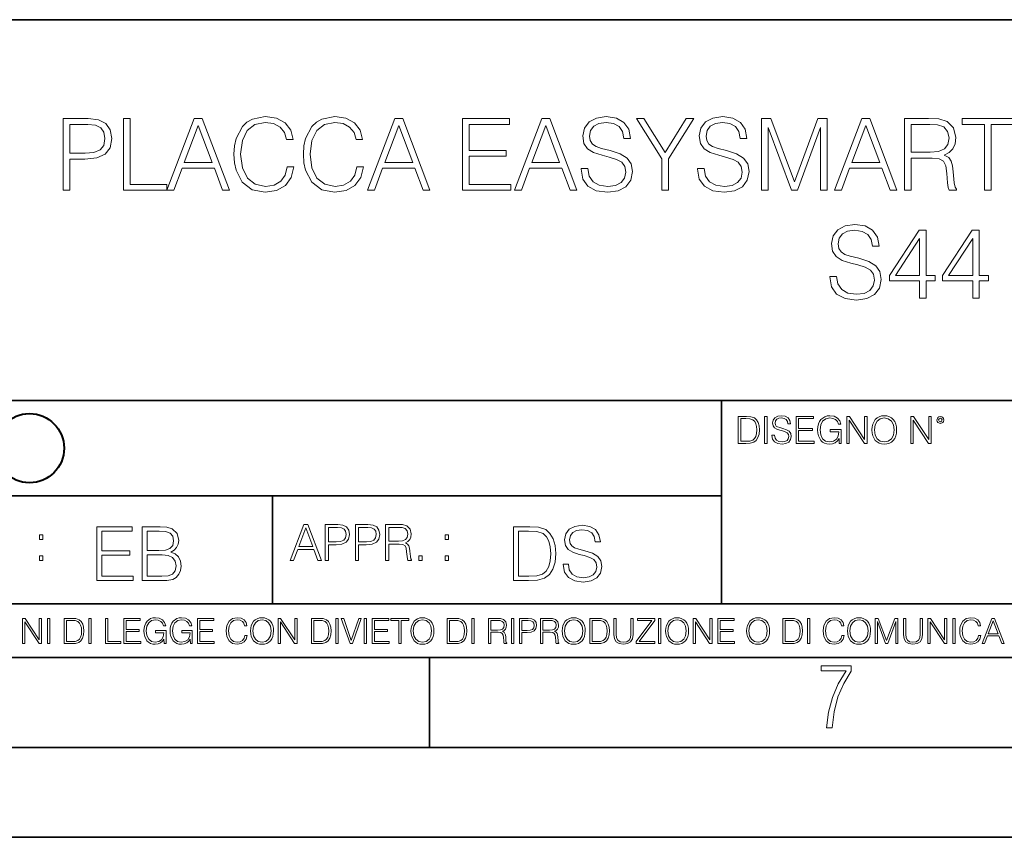
# Model space of a CAD drawing. Extents: x 0 to 420, y 0 to 297.
# Drawn here: x 291 to 346, y 0 to 46 of the extents above; entities that cross this region are included whole.
import ezdxf

# ---------------------------------------------------------------- set-up
doc = ezdxf.new("R2010")
doc.units = 0

msp = doc.modelspace()

# ---------------------------------------------------------------- linework, layer by layer
at = {"color": 7, "lineweight": 35}
for p, q in [((234.999802, 45.500252), (410, 45.500252)), ((254.999802, 24.300249), (410, 24.300249)), ((329.999786, 13.00025), (329.999786, 24.300249)), ((234.999802, 19.00025), (329.999786, 19.00025)), ((304.999786, 13.00025), (304.999786, 19.00025)), ((234.999802, 13.00025), (410, 13.00025)), ((25.000401, 9.99976), (410, 9.99976)), ((234.999802, 10.00025), (410, 10.00025)), ((313.75, 4.99976), (313.75, 9.99976)), ((267.5, 4.99976), (415, 4.99976)), ((0, 0), (420, 0)), ((0, 0), (420, 0))]:
    msp.add_line(p, q, dxfattribs=at)
at = {"color": 7, "lineweight": 18}
for points in [[(305.82663, 37.312542), (305.715363, 36.850788), (305.464996, 36.505863), (305.092255, 36.29446), (304.613831, 36.222137), (304.035248, 36.338966), (303.601318, 36.683891), (303.323151, 37.251343), (303.228577, 38.019077), (303.323151, 38.775684), (303.595734, 39.326447), (304.024109, 39.66581), (304.602692, 39.782639), (305.058899, 39.715878), (305.420502, 39.526726), (305.670837, 39.226311), (305.787689, 38.83688), (306.149292, 38.83688), (306.015778, 39.359829), (305.698669, 39.760384), (305.220215, 40.016296), (304.602692, 40.11087), (303.879486, 39.966225), (303.579041, 39.793766), (303.323151, 39.554543), (302.972656, 38.898075), (302.878082, 38.480831), (302.85025, 38.013515), (302.878082, 37.535072), (302.972656, 37.117825), (303.317566, 36.45023), (303.868347, 36.032986), (304.591583, 35.893902), (305.231354, 35.994041), (305.720917, 36.266644), (306.043579, 36.711704), (306.188232, 37.312542)], [(309.698669, 37.312542), (309.587402, 36.850788), (309.337036, 36.505863), (308.964325, 36.29446), (308.48587, 36.222137), (307.907288, 36.338966), (307.473358, 36.683891), (307.19519, 37.251343), (307.100616, 38.019077), (307.19519, 38.775684), (307.467773, 39.326447), (307.896149, 39.66581), (308.474731, 39.782639), (308.930939, 39.715878), (309.292542, 39.526726), (309.542908, 39.226311), (309.659729, 38.83688), (310.021332, 38.83688), (309.887817, 39.359829), (309.570709, 39.760384), (309.092255, 40.016296), (308.474731, 40.11087), (307.751526, 39.966225), (307.451111, 39.793766), (307.19519, 39.554543), (306.844696, 38.898075), (306.750122, 38.480831), (306.722321, 38.013515), (306.750122, 37.535072), (306.844696, 37.117825), (307.189636, 36.45023), (307.740387, 36.032986), (308.463623, 35.893902), (309.103394, 35.994041), (309.592957, 36.266644), (309.915619, 36.711704), (310.060272, 37.312542)], [(322.182678, 37.217964), (322.182678, 37.190147), (322.277252, 36.63382), (322.566528, 36.227699), (323.033844, 35.982914), (323.673645, 35.893902), (324.246643, 35.977352), (324.680573, 36.205448), (324.953186, 36.567059), (325.053314, 37.051067), (324.975433, 37.479439), (324.747345, 37.802109), (324.35791, 38.041328), (323.796021, 38.224918), (323.328705, 38.341747), (323.022736, 38.441887), (322.816895, 38.580967), (322.694489, 38.770119), (322.655548, 39.026031), (322.711182, 39.34314), (322.889221, 39.582359), (323.178497, 39.727005), (323.573486, 39.782639), (323.985168, 39.721443), (324.296722, 39.548981), (324.48587, 39.270817), (324.558197, 38.892513), (324.936493, 38.892513), (324.836365, 39.404335), (324.569305, 39.7882), (324.152069, 40.02742), (323.590179, 40.11087), (323.039429, 40.02742), (322.627747, 39.810455), (322.366272, 39.471092), (322.277252, 39.037159), (322.343994, 38.614349), (322.544281, 38.319496), (322.883636, 38.108089), (323.367645, 37.952316), (323.745941, 37.857742), (324.163208, 37.724224), (324.452484, 37.562889), (324.619385, 37.334793), (324.675018, 37.012123), (324.608276, 36.683891), (324.413544, 36.43354), (324.10199, 36.272205), (323.679199, 36.222137), (323.200745, 36.288895), (322.850281, 36.483612), (322.633301, 36.795155), (322.560974, 37.217964)], [(328.669464, 37.217964), (328.669464, 37.190147), (328.764038, 36.63382), (329.053314, 36.227699), (329.52063, 35.982914), (330.1604, 35.893902), (330.733429, 35.977352), (331.167358, 36.205448), (331.439972, 36.567059), (331.5401, 37.051067), (331.462219, 37.479439), (331.234131, 37.802109), (330.844696, 38.041328), (330.282806, 38.224918), (329.815491, 38.341747), (329.509521, 38.441887), (329.30368, 38.580967), (329.181274, 38.770119), (329.142334, 39.026031), (329.197968, 39.34314), (329.376007, 39.582359), (329.665283, 39.727005), (330.060272, 39.782639), (330.471954, 39.721443), (330.783508, 39.548981), (330.972656, 39.270817), (331.044983, 38.892513), (331.423279, 38.892513), (331.323151, 39.404335), (331.056091, 39.7882), (330.638855, 40.02742), (330.076965, 40.11087), (329.526215, 40.02742), (329.114532, 39.810455), (328.853058, 39.471092), (328.764038, 39.037159), (328.83078, 38.614349), (329.031067, 38.319496), (329.370422, 38.108089), (329.854431, 37.952316), (330.232727, 37.857742), (330.649994, 37.724224), (330.93927, 37.562889), (331.106171, 37.334793), (331.161804, 37.012123), (331.095032, 36.683891), (330.90033, 36.43354), (330.588806, 36.272205), (330.165985, 36.222137), (329.687531, 36.288895), (329.337036, 36.483612), (329.120087, 36.795155), (329.04776, 37.217964)], [(293.342621, 36.005169), (293.709778, 36.005169), (293.709778, 37.740913), (294.560974, 37.740913), (295.211884, 37.807671), (295.679199, 38.019077), (295.957367, 38.375126), (296.051941, 38.881386), (295.968475, 39.370956), (295.71814, 39.721443), (295.312012, 39.932846), (294.739014, 40.005169), (293.342621, 40.005169)], [(293.709778, 38.069145), (293.709778, 39.676933), (294.722321, 39.676933), (295.145111, 39.626865), (295.439972, 39.48222), (295.612427, 39.237434), (295.673645, 38.886948), (295.601318, 38.503082), (295.401031, 38.252735), (295.056091, 38.108089), (294.566528, 38.069145)], [(296.70285, 36.005169), (299.122864, 36.005169), (299.122864, 36.333401), (297.070007, 36.333401), (297.070007, 40.005169), (296.70285, 40.005169)], [(299.122864, 36.005169), (299.506744, 36.005169), (299.962921, 37.229092), (301.765411, 37.229092), (302.216064, 36.005169), (302.599915, 36.005169), (301.081146, 40.005169), (300.641632, 40.005169)], [(300.085327, 37.557323), (300.858612, 39.615738), (301.637482, 37.557323)], [(310.293945, 36.005169), (310.677795, 36.005169), (311.134003, 37.229092), (312.936493, 37.229092), (313.387115, 36.005169), (313.770996, 36.005169), (312.252197, 40.005169), (311.812714, 40.005169)], [(311.256378, 37.557323), (312.029694, 39.615738), (312.808533, 37.557323)], [(315.584625, 36.005169), (318.271667, 36.005169), (318.271667, 36.333401), (315.951782, 36.333401), (315.951782, 37.896687), (318.010193, 37.896687), (318.010193, 38.224918), (315.951782, 38.224918), (315.951782, 39.676933), (318.204926, 39.676933), (318.204926, 40.005169), (315.584625, 40.005169)], [(318.477539, 36.005169), (318.861389, 36.005169), (319.317566, 37.229092), (321.120087, 37.229092), (321.570709, 36.005169), (321.95459, 36.005169), (320.435791, 40.005169), (319.996307, 40.005169)], [(319.439972, 37.557323), (320.213257, 39.615738), (320.992126, 37.557323)], [(326.677795, 36.005169), (327.044983, 36.005169), (327.044983, 37.763165), (328.458069, 40.005169), (328.035248, 40.005169), (326.861389, 38.113651), (325.687531, 40.005169), (325.26474, 40.005169), (326.677795, 37.763165)], [(332.22995, 36.005169), (332.597137, 36.005169), (332.597137, 39.493347), (333.898926, 36.005169), (334.238312, 36.005169), (335.512299, 39.493347), (335.512299, 36.005169), (335.879456, 36.005169), (335.879456, 40.005169), (335.362091, 40.005169), (334.065857, 36.483612), (332.747345, 40.005169), (332.22995, 40.005169)], [(336.296722, 36.005169), (336.680573, 36.005169), (337.13678, 37.229092), (338.93927, 37.229092), (339.389893, 36.005169), (339.773773, 36.005169), (338.255005, 40.005169), (337.815491, 40.005169)], [(337.259155, 37.557323), (338.032471, 39.615738), (338.81131, 37.557323)], [(340.196594, 36.005169), (340.563751, 36.005169), (340.563751, 37.796547), (341.732056, 37.796547), (342.127045, 37.757603), (342.366272, 37.624084), (342.488647, 37.36261), (342.549866, 36.945362), (342.59436, 36.416851), (342.627747, 36.166504), (342.68338, 36.005169), (343.089478, 36.005169), (343.089478, 36.060802), (343.006042, 36.188759), (342.961548, 36.427979), (342.911469, 37.028812), (342.872528, 37.368172), (342.800201, 37.629646), (342.655548, 37.824364), (342.410767, 37.957882), (342.68338, 38.102528), (342.889221, 38.313931), (343.011597, 38.59766), (343.056091, 38.942581), (342.928162, 39.476658), (342.566528, 39.843834), (342.099213, 39.982918), (341.531769, 40.005169), (340.196594, 40.005169)], [(340.563751, 38.124779), (340.563751, 39.676933), (341.604095, 39.676933), (342.038025, 39.654682), (342.37738, 39.537853), (342.59436, 39.281944), (342.677795, 38.931454), (342.611053, 38.558716), (342.421906, 38.308369), (342.093658, 38.163723), (341.626343, 38.124779)], [(344.647217, 36.005169), (345.014374, 36.005169), (345.014374, 39.676933), (346.260559, 39.676933), (346.260559, 40.005169), (343.401031, 40.005169), (343.401031, 39.676933), (344.647217, 39.676933)], [(336.029694, 31.217964), (336.029694, 31.190147), (336.124268, 30.63382), (336.413574, 30.227699), (336.88089, 29.982916), (337.52066, 29.893904), (338.093689, 29.977352), (338.527618, 30.205446), (338.800232, 30.56706), (338.90036, 31.051065), (338.822479, 31.479439), (338.594391, 31.802109), (338.204956, 32.041328), (337.643066, 32.224918), (337.175751, 32.341747), (336.869751, 32.441887), (336.66391, 32.580967), (336.541534, 32.770119), (336.502594, 33.026031), (336.558228, 33.34314), (336.736237, 33.582359), (337.025543, 33.727005), (337.420532, 33.782639), (337.832214, 33.721443), (338.143738, 33.548981), (338.332916, 33.270817), (338.405212, 32.892513), (338.783539, 32.892513), (338.68338, 33.404335), (338.416351, 33.7882), (337.999115, 34.02742), (337.437225, 34.11087), (336.886444, 34.02742), (336.474762, 33.810455), (336.213287, 33.471092), (336.124268, 33.037159), (336.19104, 32.614349), (336.391327, 32.319496), (336.730682, 32.108089), (337.214691, 31.952318), (337.592987, 31.857742), (338.010223, 31.724224), (338.29953, 31.562887), (338.466431, 31.334793), (338.522064, 31.012123), (338.455292, 30.683889), (338.26059, 30.433542), (337.949036, 30.272207), (337.526215, 30.222137), (337.047791, 30.288897), (336.697296, 30.483612), (336.480347, 30.795155), (336.40802, 31.217964)], [(341.031097, 30.005169), (341.398285, 30.005169), (341.398285, 30.967617), (341.910095, 30.967617), (341.910095, 31.26247), (341.398285, 31.26247), (341.398285, 33.782639), (341.003265, 33.782639), (339.356537, 31.26247), (339.356537, 30.967617), (341.031097, 30.967617)], [(343.990753, 30.005169), (344.357941, 30.005169), (344.357941, 30.967617), (344.869751, 30.967617), (344.869751, 31.26247), (344.357941, 31.26247), (344.357941, 33.782639), (343.962952, 33.782639), (342.316223, 31.26247), (342.316223, 30.967617), (343.990753, 30.967617)], [(341.031097, 31.26247), (339.690338, 31.26247), (341.031097, 33.320885)], [(343.990753, 31.26247), (342.650024, 31.26247), (343.990753, 33.320885)], [(331.292511, 23.421158), (330.939941, 23.421158), (330.939941, 21.921158), (331.353027, 21.921158), (331.607544, 21.931589), (331.801544, 21.98583), (331.935059, 22.090143), (332.035217, 22.240351), (332.095703, 22.43437), (332.116577, 22.674288), (332.095703, 22.897514), (332.041473, 23.083189), (331.951752, 23.23131), (331.832855, 23.339794), (331.634644, 23.40864), (331.394745, 23.421158)], [(331.077637, 22.044245), (331.077637, 23.298071), (331.353027, 23.298071), (331.582489, 23.28764), (331.757751, 23.23131), (331.851624, 23.141603), (331.918396, 23.018515), (331.960114, 22.862047), (331.974701, 22.670115), (331.960114, 22.469837), (331.918396, 22.309196), (331.847443, 22.18611), (331.747314, 22.100574), (331.584595, 22.052589), (331.367615, 22.044245)], [(332.40448, 21.921158), (332.542175, 21.921158), (332.542175, 23.421158), (332.40448, 23.421158)], [(332.81546, 22.375956), (332.81546, 22.365524), (332.850922, 22.156902), (332.959412, 22.004606), (333.134644, 21.912813), (333.374573, 21.879433), (333.589447, 21.910727), (333.752167, 21.996262), (333.854401, 22.131866), (333.891968, 22.31337), (333.862762, 22.474009), (333.777222, 22.595011), (333.631165, 22.684719), (333.420471, 22.753565), (333.245239, 22.797375), (333.130493, 22.834927), (333.053284, 22.887083), (333.007385, 22.958015), (332.992798, 23.053982), (333.013641, 23.172895), (333.080414, 23.262604), (333.188904, 23.316847), (333.337006, 23.337709), (333.491394, 23.31476), (333.608215, 23.250088), (333.679169, 23.145775), (333.706268, 23.003912), (333.848145, 23.003912), (333.810608, 23.195845), (333.710449, 23.339794), (333.553986, 23.429502), (333.343292, 23.460796), (333.136749, 23.429502), (332.982361, 23.348139), (332.884308, 23.220881), (332.850922, 23.058153), (332.875977, 22.899601), (332.95108, 22.78903), (333.078339, 22.709753), (333.259827, 22.651339), (333.401703, 22.615873), (333.558167, 22.565804), (333.666656, 22.505302), (333.729218, 22.419767), (333.750092, 22.298765), (333.725067, 22.175678), (333.652039, 22.081799), (333.535217, 22.021297), (333.376648, 22.002522), (333.197235, 22.027555), (333.065796, 22.100574), (332.984436, 22.217403), (332.957336, 22.375956)], [(334.15274, 21.921158), (335.16037, 21.921158), (335.16037, 22.044245), (334.290436, 22.044245), (334.290436, 22.630476), (335.062317, 22.630476), (335.062317, 22.753565), (334.290436, 22.753565), (334.290436, 23.298071), (335.135345, 23.298071), (335.135345, 23.421158), (334.15274, 23.421158)], [(336.562317, 21.921158), (336.672913, 21.921158), (336.672913, 22.690977), (336.047028, 22.690977), (336.047028, 22.56789), (336.541473, 22.56789), (336.541473, 22.56163), (336.506012, 22.323801), (336.401703, 22.148558), (336.236877, 22.040073), (336.017822, 22.002522), (335.800842, 22.048418), (335.636047, 22.181936), (335.529633, 22.394732), (335.494171, 22.676373), (335.529633, 22.9601), (335.636047, 23.166637), (335.805023, 23.293898), (336.034515, 23.337709), (336.209747, 23.312674), (336.353699, 23.241741), (336.455933, 23.131172), (336.512268, 22.985136), (336.654114, 22.985136), (336.587372, 23.183327), (336.458008, 23.333536), (336.270264, 23.427416), (336.03244, 23.460796), (335.884308, 23.446192), (335.750793, 23.406553), (335.537994, 23.252172), (335.45871, 23.139517), (335.400299, 23.005999), (335.362762, 22.849531), (335.352325, 22.674288), (335.362762, 22.496958), (335.398224, 22.34049), (335.531738, 22.090143), (335.627686, 21.998348), (335.744537, 21.933676), (335.875977, 21.894037), (336.024078, 21.879433), (336.193054, 21.902382), (336.341187, 21.960796), (336.460114, 22.056763), (336.547729, 22.18611)], [(336.977478, 21.921158), (337.115173, 21.921158), (337.115173, 23.208363), (337.958008, 21.921158), (338.110321, 21.921158), (338.110321, 23.421158), (337.972626, 23.421158), (337.972626, 22.133953), (337.129791, 23.421158), (336.977478, 23.421158)], [(338.381531, 22.670115), (338.391968, 22.492785), (338.429504, 22.338404), (338.5672, 22.090143), (338.78418, 21.933676), (338.917694, 21.894037), (339.067902, 21.879433), (339.216003, 21.894037), (339.349548, 21.933676), (339.468445, 21.998348), (339.568604, 22.090143), (339.647858, 22.202799), (339.706268, 22.338404), (339.74176, 22.492785), (339.756348, 22.670115), (339.743835, 22.845358), (339.706268, 22.999739), (339.647858, 23.135344), (339.568604, 23.250088), (339.468445, 23.339794), (339.349548, 23.404469), (339.216003, 23.446192), (339.067902, 23.460796), (338.917694, 23.446192), (338.78418, 23.404469), (338.667328, 23.339794), (338.5672, 23.250088), (338.429504, 22.999739), (338.391968, 22.843271)], [(338.523376, 22.670115), (338.563019, 22.949669), (338.673584, 23.160379), (338.846741, 23.291811), (339.067902, 23.337709), (339.291107, 23.291811), (339.462189, 23.160379), (339.57486, 22.951756), (339.614502, 22.670115), (339.57486, 22.386387), (339.462189, 22.177765), (339.291107, 22.046331), (339.067902, 22.002522), (338.844666, 22.046331), (338.673584, 22.177765), (338.560944, 22.386387)], [(340.547028, 21.921158), (340.684723, 21.921158), (340.684723, 23.208363), (341.527557, 21.921158), (341.679871, 21.921158), (341.679871, 23.421158), (341.542175, 23.421158), (341.542175, 22.133953), (340.699341, 23.421158), (340.547028, 23.421158)], [(341.994873, 23.222965), (342.009491, 23.145775), (342.051208, 23.083189), (342.190979, 23.026859), (342.33075, 23.083189), (342.372498, 23.145775), (342.38916, 23.222965), (342.372498, 23.298071), (342.33075, 23.362743), (342.266083, 23.404469), (342.190979, 23.421158), (342.1138, 23.404469), (342.051208, 23.362743)], [(342.090851, 23.225052), (342.120056, 23.295984), (342.190979, 23.327278), (342.259827, 23.295984), (342.291107, 23.225052), (342.261902, 23.154119), (342.190979, 23.124912), (342.11795, 23.152035)], [(295.229462, 14.285647), (297.244751, 14.285647), (297.244751, 14.531822), (295.504852, 14.531822), (295.504852, 15.704285), (297.048645, 15.704285), (297.048645, 15.950459), (295.504852, 15.950459), (295.504852, 17.039473), (297.194672, 17.039473), (297.194672, 17.285646), (295.229462, 17.285646)], [(297.753784, 14.285647), (298.584106, 14.285647), (299.122375, 14.293992), (299.447815, 14.352407), (299.643921, 14.465063), (299.794128, 14.636134), (299.885925, 14.844757), (299.919312, 15.095105), (299.877594, 15.37466), (299.760742, 15.604145), (299.577148, 15.771044), (299.335144, 15.871182), (299.522919, 15.975494), (299.664795, 16.125704), (299.74823, 16.305119), (299.781616, 16.517914), (299.685638, 16.897608), (299.41861, 17.164646), (299.126526, 17.260612), (298.746857, 17.285646), (297.753784, 17.285646)], [(298.696777, 17.039473), (299.047272, 17.014437), (299.297607, 16.930988), (299.447815, 16.76409), (299.497894, 16.501225), (299.443634, 16.230015), (299.293427, 16.067289), (299.034729, 15.983839), (298.671753, 15.962976), (298.029175, 15.962976), (298.029175, 17.039473)], [(305.98587, 15.412767), (306.177826, 15.412767), (306.405914, 16.024729), (307.307159, 16.024729), (307.532471, 15.412767), (307.724396, 15.412767), (306.965027, 17.412767), (306.74527, 17.412767)], [(306.467102, 16.188845), (306.85376, 17.218052), (307.243195, 16.188845)], [(307.935822, 15.412767), (308.119385, 15.412767), (308.119385, 16.28064), (308.544983, 16.28064), (308.870453, 16.314018), (309.104095, 16.419722), (309.243195, 16.597746), (309.290466, 16.850876), (309.248749, 17.095661), (309.123566, 17.270905), (308.920502, 17.376606), (308.634003, 17.412767), (307.935822, 17.412767)], [(308.119385, 16.444756), (308.119385, 17.24865), (308.625641, 17.24865), (308.837067, 17.223616), (308.984497, 17.151293), (309.070709, 17.0289), (309.101318, 16.853657), (309.065155, 16.661724), (308.965027, 16.536551), (308.792542, 16.464228), (308.54776, 16.444756)], [(309.615906, 15.412767), (309.7995, 15.412767), (309.7995, 16.28064), (310.225098, 16.28064), (310.550537, 16.314018), (310.78421, 16.419722), (310.923279, 16.597746), (310.970581, 16.850876), (310.928864, 17.095661), (310.80368, 17.270905), (310.600616, 17.376606), (310.314117, 17.412767), (309.615906, 17.412767)], [(309.7995, 16.444756), (309.7995, 17.24865), (310.305756, 17.24865), (310.517181, 17.223616), (310.664612, 17.151293), (310.750824, 17.0289), (310.781433, 16.853657), (310.74527, 16.661724), (310.645142, 16.536551), (310.472656, 16.464228), (310.227875, 16.444756)], [(311.296021, 15.412767), (311.479614, 15.412767), (311.479614, 16.308456), (312.063751, 16.308456), (312.261261, 16.288984), (312.380859, 16.222225), (312.442078, 16.091488), (312.472656, 15.882865), (312.494934, 15.618608), (312.511597, 15.493435), (312.539429, 15.412767), (312.742493, 15.412767), (312.742493, 15.440584), (312.700775, 15.504561), (312.678497, 15.624172), (312.653473, 15.924589), (312.634003, 16.094269), (312.597839, 16.225006), (312.525513, 16.322365), (312.403137, 16.389124), (312.539429, 16.461447), (312.642334, 16.567148), (312.703552, 16.709013), (312.7258, 16.881474), (312.661804, 17.148512), (312.481018, 17.3321), (312.247345, 17.401642), (311.963623, 17.412767), (311.296021, 17.412767)], [(311.479614, 16.472572), (311.479614, 17.24865), (311.999786, 17.24865), (312.216766, 17.237524), (312.386444, 17.17911), (312.494934, 17.051155), (312.536652, 16.87591), (312.503265, 16.689541), (312.408691, 16.564367), (312.244568, 16.492044), (312.010925, 16.472572)], [(319.134583, 17.285646), (318.429443, 17.285646), (318.429443, 14.285647), (319.255585, 14.285647), (319.764618, 14.30651), (320.152679, 14.414993), (320.419708, 14.623617), (320.619995, 14.924034), (320.740997, 15.312073), (320.782715, 15.791906), (320.740997, 16.238359), (320.632507, 16.609709), (320.453094, 16.905952), (320.21524, 17.122921), (319.818878, 17.260612), (319.33905, 17.285646)], [(318.704834, 14.531822), (318.704834, 17.039473), (319.255585, 17.039473), (319.714569, 17.01861), (320.065033, 16.905952), (320.252808, 16.726538), (320.386322, 16.480362), (320.469788, 16.167427), (320.498993, 15.783561), (320.469788, 15.383005), (320.386322, 15.061726), (320.244446, 14.81555), (320.044189, 14.644479), (319.718719, 14.548512), (319.28479, 14.531822)], [(321.19162, 15.195244), (321.19162, 15.174381), (321.262543, 14.757135), (321.479523, 14.452546), (321.829987, 14.268957), (322.309814, 14.202198), (322.739594, 14.264785), (323.065033, 14.435856), (323.269501, 14.707066), (323.344604, 15.07007), (323.286194, 15.39135), (323.115112, 15.633352), (322.823029, 15.812768), (322.401611, 15.950459), (322.051147, 16.038082), (321.821655, 16.113186), (321.667267, 16.217497), (321.57547, 16.35936), (321.546265, 16.551294), (321.587982, 16.789124), (321.721497, 16.96854), (321.938477, 17.077024), (322.234711, 17.11875), (322.543488, 17.072851), (322.77713, 16.943506), (322.919006, 16.734882), (322.973236, 16.451155), (323.256989, 16.451155), (323.181885, 16.835022), (322.981598, 17.122921), (322.668671, 17.302338), (322.247253, 17.364923), (321.834167, 17.302338), (321.525391, 17.13961), (321.329285, 16.885092), (321.262543, 16.559639), (321.312622, 16.242533), (321.46283, 16.021391), (321.717346, 15.862838), (322.080353, 15.746009), (322.364075, 15.675077), (322.677002, 15.574938), (322.893982, 15.453937), (323.019135, 15.282866), (323.060883, 15.040863), (323.010803, 14.794687), (322.864777, 14.606927), (322.631104, 14.485926), (322.313995, 14.448374), (321.95517, 14.498443), (321.692291, 14.644479), (321.529572, 14.878137), (321.475342, 15.195244)], [(292.026215, 16.581057), (292.209808, 16.581057), (292.209808, 16.828623), (292.026215, 16.828623)], [(314.620087, 16.581057), (314.80368, 16.581057), (314.80368, 16.828623), (314.620087, 16.828623)], [(292.026215, 15.412767), (292.209808, 15.412767), (292.209808, 15.660334), (292.026215, 15.660334)], [(298.029175, 14.531822), (298.029175, 15.716802), (298.859497, 15.716802), (299.193298, 15.675077), (299.439484, 15.562421), (299.58551, 15.370487), (299.63559, 15.107622), (299.58551, 14.823895), (299.439484, 14.648651), (299.193298, 14.556857), (298.838623, 14.531822)], [(313.151398, 15.412767), (313.334961, 15.412767), (313.334961, 15.660334), (313.151398, 15.660334)], [(314.620087, 15.412767), (314.80368, 15.412767), (314.80368, 15.660334), (314.620087, 15.660334)], [(291.086395, 10.781829), (291.214905, 10.781829), (291.214905, 11.98322), (292.001556, 10.781829), (292.143707, 10.781829), (292.143707, 12.181828), (292.015198, 12.181828), (292.015198, 10.980438), (291.228546, 12.181828), (291.086395, 12.181828)], [(292.466919, 10.781829), (292.595459, 10.781829), (292.595459, 12.181828), (292.466919, 12.181828)], [(293.734528, 12.181828), (293.405457, 12.181828), (293.405457, 10.781829), (293.790985, 10.781829), (294.028534, 10.791565), (294.209625, 10.842191), (294.334259, 10.939548), (294.427704, 11.079742), (294.484192, 11.260827), (294.503662, 11.48475), (294.484192, 11.693094), (294.433563, 11.866391), (294.349823, 12.004639), (294.238831, 12.10589), (294.053864, 12.170146), (293.829926, 12.181828)], [(293.533966, 10.89671), (293.533966, 12.066947), (293.790985, 12.066947), (294.005188, 12.057211), (294.168732, 12.004639), (294.256348, 11.920911), (294.318665, 11.806029), (294.357605, 11.659993), (294.371246, 11.480855), (294.357605, 11.293929), (294.318665, 11.143998), (294.252472, 11.029117), (294.158997, 10.949284), (294.007141, 10.904499), (293.804626, 10.89671)], [(294.772369, 10.781829), (294.900879, 10.781829), (294.900879, 12.181828), (294.772369, 12.181828)], [(295.710876, 10.781829), (296.557892, 10.781829), (296.557892, 10.89671), (295.839386, 10.89671), (295.839386, 12.181828), (295.710876, 12.181828)], [(296.723389, 10.781829), (297.663879, 10.781829), (297.663879, 10.89671), (296.851898, 10.89671), (296.851898, 11.443859), (297.572357, 11.443859), (297.572357, 11.558742), (296.851898, 11.558742), (296.851898, 12.066947), (297.640503, 12.066947), (297.640503, 12.181828), (296.723389, 12.181828)], [(298.972351, 10.781829), (299.075562, 10.781829), (299.075562, 11.500327), (298.491394, 11.500327), (298.491394, 11.385445), (298.952881, 11.385445), (298.952881, 11.379603), (298.919769, 11.157629), (298.822418, 10.994068), (298.66861, 10.892817), (298.464142, 10.857768), (298.261658, 10.900605), (298.107819, 11.025223), (298.008514, 11.223831), (297.975403, 11.486697), (298.008514, 11.751509), (298.107819, 11.944277), (298.265533, 12.063053), (298.479736, 12.103943), (298.64328, 12.080577), (298.777649, 12.014374), (298.873047, 11.911175), (298.925629, 11.774875), (299.058044, 11.774875), (298.995728, 11.959854), (298.875, 12.100049), (298.699768, 12.187671), (298.477783, 12.218824), (298.339539, 12.205194), (298.214905, 12.168199), (298.016296, 12.02411), (297.942322, 11.918963), (297.887787, 11.794346), (297.852753, 11.64831), (297.843018, 11.48475), (297.852753, 11.319242), (297.885834, 11.173205), (298.010468, 10.939548), (298.100037, 10.853873), (298.209076, 10.793511), (298.331726, 10.756516), (298.470001, 10.742886), (298.627716, 10.764304), (298.765961, 10.818825), (298.876953, 10.908394), (298.95874, 11.029117)], [(300.430786, 10.781829), (300.533966, 10.781829), (300.533966, 11.500327), (299.949829, 11.500327), (299.949829, 11.385445), (300.411316, 11.385445), (300.411316, 11.379603), (300.378204, 11.157629), (300.280853, 10.994068), (300.127014, 10.892817), (299.922577, 10.857768), (299.720062, 10.900605), (299.566223, 11.025223), (299.466919, 11.223831), (299.433838, 11.486697), (299.466919, 11.751509), (299.566223, 11.944277), (299.723969, 12.063053), (299.938141, 12.103943), (300.101715, 12.080577), (300.236053, 12.014374), (300.331482, 11.911175), (300.384033, 11.774875), (300.516449, 11.774875), (300.454132, 11.959854), (300.333405, 12.100049), (300.158173, 12.187671), (299.936188, 12.218824), (299.797943, 12.205194), (299.67334, 12.168199), (299.474731, 12.02411), (299.400726, 11.918963), (299.346222, 11.794346), (299.311157, 11.64831), (299.301422, 11.48475), (299.311157, 11.319242), (299.344269, 11.173205), (299.468872, 10.939548), (299.558441, 10.853873), (299.66748, 10.793511), (299.790161, 10.756516), (299.928406, 10.742886), (300.086121, 10.764304), (300.224365, 10.818825), (300.335358, 10.908394), (300.417145, 11.029117)], [(300.818268, 10.781829), (301.758728, 10.781829), (301.758728, 10.89671), (300.946777, 10.89671), (300.946777, 11.443859), (301.667206, 11.443859), (301.667206, 11.558742), (300.946777, 11.558742), (300.946777, 12.066947), (301.735352, 12.066947), (301.735352, 12.181828), (300.818268, 12.181828)], [(303.464417, 11.239408), (303.425476, 11.077795), (303.33786, 10.957072), (303.207397, 10.88308), (303.039948, 10.857768), (302.837463, 10.898658), (302.685577, 11.019381), (302.588196, 11.21799), (302.555115, 11.486697), (302.588196, 11.751509), (302.683624, 11.944277), (302.833557, 12.063053), (303.036072, 12.103943), (303.19574, 12.080577), (303.322296, 12.014374), (303.409912, 11.909228), (303.450806, 11.772927), (303.577362, 11.772927), (303.53064, 11.955959), (303.419647, 12.096154), (303.252197, 12.185723), (303.036072, 12.218824), (302.782928, 12.168199), (302.677795, 12.107838), (302.588196, 12.02411), (302.465546, 11.794346), (302.432434, 11.64831), (302.422699, 11.48475), (302.432434, 11.317295), (302.465546, 11.171259), (302.586273, 10.937601), (302.779022, 10.791565), (303.032166, 10.742886), (303.256073, 10.777935), (303.427429, 10.873344), (303.540375, 11.029117), (303.591003, 11.239408)], [(303.777924, 11.480855), (303.787659, 11.315348), (303.822693, 11.171259), (303.951233, 10.939548), (304.153717, 10.793511), (304.27832, 10.756516), (304.418518, 10.742886), (304.556763, 10.756516), (304.681396, 10.793511), (304.792389, 10.853873), (304.885864, 10.939548), (304.959839, 11.044694), (305.014343, 11.171259), (305.047455, 11.315348), (305.061096, 11.480855), (305.049408, 11.644416), (305.014343, 11.788505), (304.959839, 11.91507), (304.885864, 12.022162), (304.792389, 12.10589), (304.681396, 12.166252), (304.556763, 12.205194), (304.418518, 12.218824), (304.27832, 12.205194), (304.153717, 12.166252), (304.044678, 12.10589), (303.951233, 12.022162), (303.822693, 11.788505), (303.787659, 11.642468)], [(303.910339, 11.480855), (303.947327, 11.741774), (304.050537, 11.938436), (304.212128, 12.061106), (304.418518, 12.103943), (304.626892, 12.061106), (304.78656, 11.938436), (304.891693, 11.74372), (304.92868, 11.480855), (304.891693, 11.216043), (304.78656, 11.021328), (304.626892, 10.898658), (304.418518, 10.857768), (304.210205, 10.898658), (304.050537, 11.021328), (303.945374, 11.216043)], [(305.312256, 10.781829), (305.440796, 10.781829), (305.440796, 11.98322), (306.227417, 10.781829), (306.369568, 10.781829), (306.369568, 12.181828), (306.241058, 12.181828), (306.241058, 10.980438), (305.454407, 12.181828), (305.312256, 12.181828)], [(307.498932, 12.181828), (307.169861, 12.181828), (307.169861, 10.781829), (307.555389, 10.781829), (307.792938, 10.791565), (307.97403, 10.842191), (308.098633, 10.939548), (308.192108, 11.079742), (308.248566, 11.260827), (308.268066, 11.48475), (308.248566, 11.693094), (308.197937, 11.866391), (308.114227, 12.004639), (308.003235, 12.10589), (307.818237, 12.170146), (307.59433, 12.181828)], [(307.29837, 10.89671), (307.29837, 12.066947), (307.555389, 12.066947), (307.769592, 12.057211), (307.933136, 12.004639), (308.020752, 11.920911), (308.083069, 11.806029), (308.122009, 11.659993), (308.135651, 11.480855), (308.122009, 11.293929), (308.083069, 11.143998), (308.016876, 11.029117), (307.923401, 10.949284), (307.771515, 10.904499), (307.569031, 10.89671)], [(308.536743, 10.781829), (308.665283, 10.781829), (308.665283, 12.181828), (308.536743, 12.181828)], [(309.317566, 10.781829), (309.455811, 10.781829), (309.940643, 12.181828), (309.810181, 12.181828), (309.387665, 10.94539), (308.965118, 12.181828), (308.83078, 12.181828)], [(310.104187, 10.781829), (310.232727, 10.781829), (310.232727, 12.181828), (310.104187, 12.181828)], [(310.555939, 10.781829), (311.496399, 10.781829), (311.496399, 10.89671), (310.684448, 10.89671), (310.684448, 11.443859), (311.404907, 11.443859), (311.404907, 11.558742), (310.684448, 11.558742), (310.684448, 12.066947), (311.473053, 12.066947), (311.473053, 12.181828), (310.555939, 12.181828)], [(312.03186, 10.781829), (312.1604, 10.781829), (312.1604, 12.066947), (312.596558, 12.066947), (312.596558, 12.181828), (311.595703, 12.181828), (311.595703, 12.066947), (312.03186, 12.066947)], [(312.709473, 11.480855), (312.719238, 11.315348), (312.754272, 11.171259), (312.882782, 10.939548), (313.085266, 10.793511), (313.2099, 10.756516), (313.350098, 10.742886), (313.488342, 10.756516), (313.612976, 10.793511), (313.723938, 10.853873), (313.817413, 10.939548), (313.891418, 11.044694), (313.945923, 11.171259), (313.979034, 11.315348), (313.992645, 11.480855), (313.980957, 11.644416), (313.945923, 11.788505), (313.891418, 11.91507), (313.817413, 12.022162), (313.723938, 12.10589), (313.612976, 12.166252), (313.488342, 12.205194), (313.350098, 12.218824), (313.2099, 12.205194), (313.085266, 12.166252), (312.976257, 12.10589), (312.882782, 12.022162), (312.754272, 11.788505), (312.719238, 11.642468)], [(312.841888, 11.480855), (312.878876, 11.741774), (312.982086, 11.938436), (313.143707, 12.061106), (313.350098, 12.103943), (313.558441, 12.061106), (313.718109, 11.938436), (313.823242, 11.74372), (313.86026, 11.480855), (313.823242, 11.216043), (313.718109, 11.021328), (313.558441, 10.898658), (313.350098, 10.857768), (313.141754, 10.898658), (312.982086, 11.021328), (312.876953, 11.216043)], [(315.059692, 12.181828), (314.730621, 12.181828), (314.730621, 10.781829), (315.11615, 10.781829), (315.353699, 10.791565), (315.53479, 10.842191), (315.659424, 10.939548), (315.752869, 11.079742), (315.809326, 11.260827), (315.828827, 11.48475), (315.809326, 11.693094), (315.758728, 11.866391), (315.674988, 12.004639), (315.563995, 12.10589), (315.379028, 12.170146), (315.15509, 12.181828)], [(314.859131, 10.89671), (314.859131, 12.066947), (315.11615, 12.066947), (315.330353, 12.057211), (315.493896, 12.004639), (315.581543, 11.920911), (315.643829, 11.806029), (315.68277, 11.659993), (315.696411, 11.480855), (315.68277, 11.293929), (315.643829, 11.143998), (315.577637, 11.029117), (315.484161, 10.949284), (315.332275, 10.904499), (315.129791, 10.89671)], [(316.097534, 10.781829), (316.226044, 10.781829), (316.226044, 12.181828), (316.097534, 12.181828)], [(317.036041, 10.781829), (317.164551, 10.781829), (317.164551, 11.408811), (317.573456, 11.408811), (317.7117, 11.395181), (317.795441, 11.348449), (317.838257, 11.256933), (317.85968, 11.110897), (317.875275, 10.925918), (317.886963, 10.838296), (317.906433, 10.781829), (318.048553, 10.781829), (318.048553, 10.8013), (318.019348, 10.846085), (318.003784, 10.929812), (317.986267, 11.140104), (317.972626, 11.258881), (317.947327, 11.350396), (317.896667, 11.418547), (317.811005, 11.465278), (317.906433, 11.515904), (317.978455, 11.589895), (318.021301, 11.6892), (318.036865, 11.809923), (317.992096, 11.99685), (317.86554, 12.125361), (317.701965, 12.17404), (317.503357, 12.181828), (317.036041, 12.181828)], [(317.164551, 11.523693), (317.164551, 12.066947), (317.528687, 12.066947), (317.680542, 12.059158), (317.799316, 12.018269), (317.875275, 11.928699), (317.90448, 11.806029), (317.881104, 11.67557), (317.814911, 11.587949), (317.700012, 11.537323), (317.536469, 11.523693)], [(318.305573, 10.781829), (318.434082, 10.781829), (318.434082, 12.181828), (318.305573, 12.181828)], [(318.757324, 10.781829), (318.885834, 10.781829), (318.885834, 11.389339), (319.183746, 11.389339), (319.41156, 11.412705), (319.575134, 11.486697), (319.672485, 11.611315), (319.705566, 11.788505), (319.676392, 11.959854), (319.588745, 12.082524), (319.446594, 12.156516), (319.246063, 12.181828), (318.757324, 12.181828)], [(318.885834, 11.504221), (318.885834, 12.066947), (319.240204, 12.066947), (319.388184, 12.049423), (319.491394, 11.998796), (319.551758, 11.913122), (319.573181, 11.790452), (319.547852, 11.656098), (319.477783, 11.568477), (319.357056, 11.517851), (319.185699, 11.504221)], [(319.933411, 10.781829), (320.06192, 10.781829), (320.06192, 11.408811), (320.470825, 11.408811), (320.60907, 11.395181), (320.69278, 11.348449), (320.735626, 11.256933), (320.75705, 11.110897), (320.772614, 10.925918), (320.784302, 10.838296), (320.803772, 10.781829), (320.945923, 10.781829), (320.945923, 10.8013), (320.916718, 10.846085), (320.901123, 10.929812), (320.883606, 11.140104), (320.869995, 11.258881), (320.844666, 11.350396), (320.794037, 11.418547), (320.708374, 11.465278), (320.803772, 11.515904), (320.875824, 11.589895), (320.91864, 11.6892), (320.934235, 11.809923), (320.889465, 11.99685), (320.762878, 12.125361), (320.599304, 12.17404), (320.400696, 12.181828), (319.933411, 12.181828)], [(320.06192, 11.523693), (320.06192, 12.066947), (320.426025, 12.066947), (320.577911, 12.059158), (320.696686, 12.018269), (320.772614, 11.928699), (320.801819, 11.806029), (320.778442, 11.67557), (320.71225, 11.587949), (320.597382, 11.537323), (320.433807, 11.523693)], [(321.132843, 11.480855), (321.142578, 11.315348), (321.177612, 11.171259), (321.306152, 10.939548), (321.508636, 10.793511), (321.63324, 10.756516), (321.773438, 10.742886), (321.911682, 10.756516), (322.036316, 10.793511), (322.147308, 10.853873), (322.240784, 10.939548), (322.314758, 11.044694), (322.369263, 11.171259), (322.402374, 11.315348), (322.416016, 11.480855), (322.404327, 11.644416), (322.369263, 11.788505), (322.314758, 11.91507), (322.240784, 12.022162), (322.147308, 12.10589), (322.036316, 12.166252), (321.911682, 12.205194), (321.773438, 12.218824), (321.63324, 12.205194), (321.508636, 12.166252), (321.399597, 12.10589), (321.306152, 12.022162), (321.177612, 11.788505), (321.142578, 11.642468)], [(321.265259, 11.480855), (321.302246, 11.741774), (321.405457, 11.938436), (321.567047, 12.061106), (321.773438, 12.103943), (321.981812, 12.061106), (322.141479, 11.938436), (322.246613, 11.74372), (322.2836, 11.480855), (322.246613, 11.216043), (322.141479, 11.021328), (321.981812, 10.898658), (321.773438, 10.857768), (321.565125, 10.898658), (321.405457, 11.021328), (321.300293, 11.216043)], [(322.996277, 12.181828), (322.667175, 12.181828), (322.667175, 10.781829), (323.052734, 10.781829), (323.290283, 10.791565), (323.471375, 10.842191), (323.595978, 10.939548), (323.689453, 11.079742), (323.745911, 11.260827), (323.765381, 11.48475), (323.745911, 11.693094), (323.695282, 11.866391), (323.611572, 12.004639), (323.50058, 12.10589), (323.315582, 12.170146), (323.091675, 12.181828)], [(322.795715, 10.89671), (322.795715, 12.066947), (323.052734, 12.066947), (323.266907, 12.057211), (323.430481, 12.004639), (323.518097, 11.920911), (323.580414, 11.806029), (323.619354, 11.659993), (323.632996, 11.480855), (323.619354, 11.293929), (323.580414, 11.143998), (323.514221, 11.029117), (323.420746, 10.949284), (323.26886, 10.904499), (323.066345, 10.89671)], [(324.014618, 12.181828), (324.014618, 11.282246), (324.047729, 11.046641), (324.147034, 10.877239), (324.312531, 10.777935), (324.546204, 10.742886), (324.777893, 10.777935), (324.94342, 10.877239), (325.044678, 11.046641), (325.079712, 11.282246), (325.079712, 12.181828), (324.951202, 12.181828), (324.951202, 11.29977), (324.927826, 11.103108), (324.855774, 10.964861), (324.731171, 10.88308), (324.546204, 10.857768), (324.359253, 10.88308), (324.23465, 10.964861), (324.164551, 11.103108), (324.143127, 11.29977), (324.143127, 12.181828)], [(325.25885, 10.781829), (326.298615, 10.781829), (326.298615, 10.89671), (325.410736, 10.89671), (326.285004, 12.070842), (326.285004, 12.181828), (325.325043, 12.181828), (325.325043, 12.066947), (326.125336, 12.066947), (325.25885, 10.900605)], [(326.499176, 10.781829), (326.627686, 10.781829), (326.627686, 12.181828), (326.499176, 12.181828)], [(326.890564, 11.480855), (326.900299, 11.315348), (326.935333, 11.171259), (327.063843, 10.939548), (327.266357, 10.793511), (327.390961, 10.756516), (327.531158, 10.742886), (327.669403, 10.756516), (327.794037, 10.793511), (327.905029, 10.853873), (327.998474, 10.939548), (328.072479, 11.044694), (328.126984, 11.171259), (328.160095, 11.315348), (328.173706, 11.480855), (328.162048, 11.644416), (328.126984, 11.788505), (328.072479, 11.91507), (327.998474, 12.022162), (327.905029, 12.10589), (327.794037, 12.166252), (327.669403, 12.205194), (327.531158, 12.218824), (327.390961, 12.205194), (327.266357, 12.166252), (327.157318, 12.10589), (327.063843, 12.022162), (326.935333, 11.788505), (326.900299, 11.642468)], [(327.022949, 11.480855), (327.059937, 11.741774), (327.163147, 11.938436), (327.324768, 12.061106), (327.531158, 12.103943), (327.739502, 12.061106), (327.89917, 11.938436), (328.004333, 11.74372), (328.041321, 11.480855), (328.004333, 11.216043), (327.89917, 11.021328), (327.739502, 10.898658), (327.531158, 10.857768), (327.322815, 10.898658), (327.163147, 11.021328), (327.058014, 11.216043)], [(328.424896, 10.781829), (328.553406, 10.781829), (328.553406, 11.98322), (329.340057, 10.781829), (329.482208, 10.781829), (329.482208, 12.181828), (329.353699, 12.181828), (329.353699, 10.980438), (328.567047, 12.181828), (328.424896, 12.181828)], [(329.795715, 10.781829), (330.736176, 10.781829), (330.736176, 10.89671), (329.924225, 10.89671), (329.924225, 11.443859), (330.644653, 11.443859), (330.644653, 11.558742), (329.924225, 11.558742), (329.924225, 12.066947), (330.712799, 12.066947), (330.712799, 12.181828), (329.795715, 12.181828)], [(331.400146, 11.480855), (331.409882, 11.315348), (331.444946, 11.171259), (331.573456, 10.939548), (331.77594, 10.793511), (331.900574, 10.756516), (332.040771, 10.742886), (332.179016, 10.756516), (332.303619, 10.793511), (332.414612, 10.853873), (332.508087, 10.939548), (332.582062, 11.044694), (332.636597, 11.171259), (332.669678, 11.315348), (332.683319, 11.480855), (332.671631, 11.644416), (332.636597, 11.788505), (332.582062, 11.91507), (332.508087, 12.022162), (332.414612, 12.10589), (332.303619, 12.166252), (332.179016, 12.205194), (332.040771, 12.218824), (331.900574, 12.205194), (331.77594, 12.166252), (331.666901, 12.10589), (331.573456, 12.022162), (331.444946, 11.788505), (331.409882, 11.642468)], [(331.532562, 11.480855), (331.56955, 11.741774), (331.67276, 11.938436), (331.834351, 12.061106), (332.040771, 12.103943), (332.249115, 12.061106), (332.408783, 11.938436), (332.513916, 11.74372), (332.550903, 11.480855), (332.513916, 11.216043), (332.408783, 11.021328), (332.249115, 10.898658), (332.040771, 10.857768), (331.832428, 10.898658), (331.67276, 11.021328), (331.567596, 11.216043)], [(333.750366, 12.181828), (333.421295, 12.181828), (333.421295, 10.781829), (333.806824, 10.781829), (334.044373, 10.791565), (334.225464, 10.842191), (334.350098, 10.939548), (334.443542, 11.079742), (334.5, 11.260827), (334.51947, 11.48475), (334.5, 11.693094), (334.449402, 11.866391), (334.365662, 12.004639), (334.254669, 12.10589), (334.069702, 12.170146), (333.845764, 12.181828)], [(333.549805, 10.89671), (333.549805, 12.066947), (333.806824, 12.066947), (334.020996, 12.057211), (334.18457, 12.004639), (334.272186, 11.920911), (334.334503, 11.806029), (334.373444, 11.659993), (334.387085, 11.480855), (334.373444, 11.293929), (334.334503, 11.143998), (334.268311, 11.029117), (334.174835, 10.949284), (334.022949, 10.904499), (333.820465, 10.89671)], [(334.788177, 10.781829), (334.916687, 10.781829), (334.916687, 12.181828), (334.788177, 12.181828)], [(336.708069, 11.239408), (336.669128, 11.077795), (336.581512, 10.957072), (336.45105, 10.88308), (336.2836, 10.857768), (336.081085, 10.898658), (335.929199, 11.019381), (335.831848, 11.21799), (335.798767, 11.486697), (335.831848, 11.751509), (335.927277, 11.944277), (336.077209, 12.063053), (336.279694, 12.103943), (336.439362, 12.080577), (336.565918, 12.014374), (336.653564, 11.909228), (336.694458, 11.772927), (336.821014, 11.772927), (336.774292, 11.955959), (336.6633, 12.096154), (336.49585, 12.185723), (336.279694, 12.218824), (336.026581, 12.168199), (335.921417, 12.107838), (335.831848, 12.02411), (335.709167, 11.794346), (335.676086, 11.64831), (335.666351, 11.48475), (335.676086, 11.317295), (335.709167, 11.171259), (335.829895, 10.937601), (336.022675, 10.791565), (336.275818, 10.742886), (336.499725, 10.777935), (336.671082, 10.873344), (336.783997, 11.029117), (336.834656, 11.239408)], [(337.021576, 11.480855), (337.031311, 11.315348), (337.066345, 11.171259), (337.194855, 10.939548), (337.397369, 10.793511), (337.521973, 10.756516), (337.66217, 10.742886), (337.800415, 10.756516), (337.925049, 10.793511), (338.036041, 10.853873), (338.129486, 10.939548), (338.203491, 11.044694), (338.257996, 11.171259), (338.291107, 11.315348), (338.304749, 11.480855), (338.29306, 11.644416), (338.257996, 11.788505), (338.203491, 11.91507), (338.129486, 12.022162), (338.036041, 12.10589), (337.925049, 12.166252), (337.800415, 12.205194), (337.66217, 12.218824), (337.521973, 12.205194), (337.397369, 12.166252), (337.28833, 12.10589), (337.194855, 12.022162), (337.066345, 11.788505), (337.031311, 11.642468)], [(337.153961, 11.480855), (337.190979, 11.741774), (337.294159, 11.938436), (337.45578, 12.061106), (337.66217, 12.103943), (337.870514, 12.061106), (338.030182, 11.938436), (338.135345, 11.74372), (338.172333, 11.480855), (338.135345, 11.216043), (338.030182, 11.021328), (337.870514, 10.898658), (337.66217, 10.857768), (337.453827, 10.898658), (337.294159, 11.021328), (337.189026, 11.216043)], [(338.553955, 10.781829), (338.682495, 10.781829), (338.682495, 12.002691), (339.138123, 10.781829), (339.256897, 10.781829), (339.702789, 12.002691), (339.702789, 10.781829), (339.831299, 10.781829), (339.831299, 12.181828), (339.650208, 12.181828), (339.196533, 10.949284), (338.735046, 12.181828), (338.553955, 12.181828)], [(340.133118, 12.181828), (340.133118, 11.282246), (340.166199, 11.046641), (340.265503, 10.877239), (340.43103, 10.777935), (340.664673, 10.742886), (340.896393, 10.777935), (341.06189, 10.877239), (341.163147, 11.046641), (341.198212, 11.282246), (341.198212, 12.181828), (341.069702, 12.181828), (341.069702, 11.29977), (341.046326, 11.103108), (340.974274, 10.964861), (340.84967, 10.88308), (340.664673, 10.857768), (340.477753, 10.88308), (340.353149, 10.964861), (340.283051, 11.103108), (340.261627, 11.29977), (340.261627, 12.181828)], [(341.5, 10.781829), (341.62854, 10.781829), (341.62854, 11.98322), (342.415161, 10.781829), (342.557312, 10.781829), (342.557312, 12.181828), (342.428802, 12.181828), (342.428802, 10.980438), (341.642151, 12.181828), (341.5, 12.181828)], [(342.880554, 10.781829), (343.009064, 10.781829), (343.009064, 12.181828), (342.880554, 12.181828)], [(344.31366, 11.239408), (344.274689, 11.077795), (344.187073, 10.957072), (344.05661, 10.88308), (343.88916, 10.857768), (343.686646, 10.898658), (343.53479, 11.019381), (343.437439, 11.21799), (343.404327, 11.486697), (343.437439, 11.751509), (343.532837, 11.944277), (343.68277, 12.063053), (343.885254, 12.103943), (344.044922, 12.080577), (344.171509, 12.014374), (344.259125, 11.909228), (344.300018, 11.772927), (344.426575, 11.772927), (344.379852, 11.955959), (344.26886, 12.096154), (344.10141, 12.185723), (343.885254, 12.218824), (343.632141, 12.168199), (343.526978, 12.107838), (343.437439, 12.02411), (343.314758, 11.794346), (343.281647, 11.64831), (343.271912, 11.48475), (343.281647, 11.317295), (343.314758, 11.171259), (343.435486, 10.937601), (343.628235, 10.791565), (343.881378, 10.742886), (344.105286, 10.777935), (344.276642, 10.873344), (344.389587, 11.029117), (344.440216, 11.239408)], [(344.521973, 10.781829), (344.656342, 10.781829), (344.81601, 11.210201), (345.446899, 11.210201), (345.604614, 10.781829), (345.738953, 10.781829), (345.207397, 12.181828), (345.053558, 12.181828)], [(344.858826, 11.325084), (345.129517, 12.045528), (345.4021, 11.325084)], [(335.857758, 6.096565), (336.158447, 6.096565), (336.271179, 6.984485), (336.487305, 7.81133), (336.806763, 8.563008), (337.229584, 9.239518), (337.229584, 9.544888), (335.552399, 9.544888), (335.552399, 9.263008), (336.942993, 9.263008), (336.506073, 8.548914), (336.181915, 7.778444), (335.961121, 6.956297)]]:
    msp.add_lwpolyline(points, close=True, dxfattribs=at)
at = {"color": 7, "lineweight": 40}
msp.add_circle((291.471588, 21.653572), 1.926529, dxfattribs=at)

doc.saveas('drawing.dxf')
